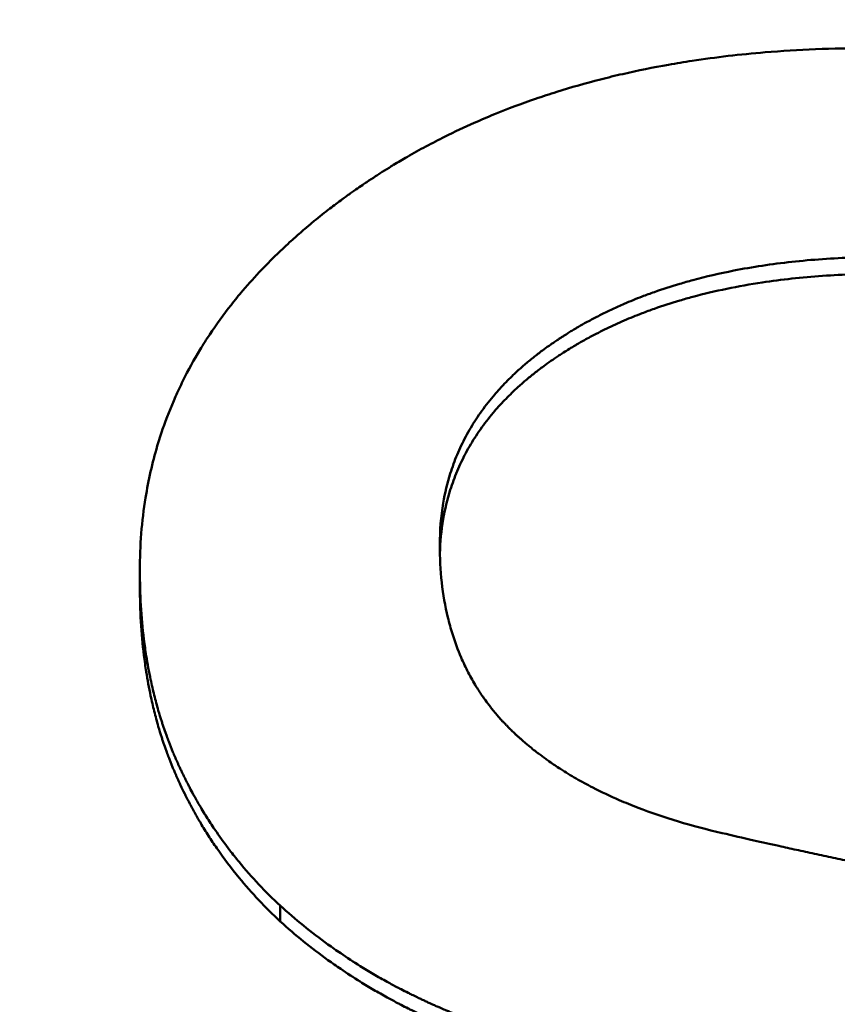
# Model space of a CAD drawing. Units: millimetres. Extents: x 669 to 3792, y -105 to 3069.
# Drawn here: x 1085 to 1086, y 2879 to 2880 of the extents above; entities that cross this region are included whole.
import ezdxf

# ---------------------------------------------------------------- set-up
doc = ezdxf.new("R2010")
doc.units = ezdxf.units.MM
doc.header["$LTSCALE"] = 6
doc.layers.add('A1 contornos visíveis', color=7, linetype='Continuous', lineweight=50)

msp = doc.modelspace()

# ---------------------------------------------------------------- linework, layer by layer
at = {"layer": 'A1 contornos visíveis'}
for p, q in [((1085.2283, 2879.3604), (1085.2283, 2879.3866)), ((1085.4552, 2878.8189), (1085.4552, 2878.8443))]:
    msp.add_line(p, q, dxfattribs=at)
for points, knots in [([(1071.79, 2878.0768), (1071.79, 2878.7034), (1071.8427, 2879.321), (1072.0533, 2880.5201), (1072.2108, 2881.1014), (1072.6284, 2882.2237), (1072.8899, 2882.7638), (1073.5165, 2883.8002), (1073.8846, 2884.2943), (1074.7275, 2885.2334), (1075.2065, 2885.6747), (1076.2703, 2886.4962), (1076.859, 2886.8725), (1078.124, 2887.546), (1078.8019, 2887.8412), (1080.2043, 2888.339), (1080.9276, 2888.5434), (1082.3793, 2888.8622), (1083.1054, 2888.9808), (1084.543, 2889.1413), (1085.2533, 2889.1868), (1086.6599, 2889.2124), (1087.3561, 2889.194), (1088.7425, 2889.0948), (1089.4326, 2889.0133), (1090.8124, 2888.782), (1091.5009, 2888.6296), (1092.8708, 2888.2444), (1093.5498, 2888.0075), (1094.8726, 2887.4416), (1095.514, 2887.1091), (1096.7158, 2886.3526), (1097.2762, 2885.9283), (1098.2781, 2885.0057), (1098.7234, 2884.5108), (1099.4848, 2883.4685), (1099.8064, 2882.9254), (1100.328, 2881.8015), (1100.5324, 2881.2235), (1100.887, 2879.8072), (1100.99, 2878.9507), (1100.99, 2878.0768)], [6.720302, 6.720302, 6.720302, 6.720302, 6.924588, 6.924588, 7.128129, 7.128129, 7.334568, 7.334568, 7.548083, 7.548083, 7.772307, 7.772307, 8.007757, 8.007757, 8.248557, 8.248557, 8.484002, 8.484002, 8.706924, 8.706924, 8.918404, 8.918404, 9.124617, 9.124617, 9.333013, 9.333013, 9.550139, 9.550139, 9.779523, 9.779523, 10.018666, 10.018666, 10.258267, 10.258267, 10.488578, 10.488578, 10.706706, 10.706706, 10.915591, 10.915591, 11.200508, 11.200508, 11.200508, 11.200508]), ([(1086.39, 2866.6368), (1085.6077, 2866.6368), (1084.802, 2866.7193), (1083.2055, 2867.0603), (1082.4146, 2867.3187), (1080.1465, 2868.3257), (1078.7754, 2869.3169), (1076.6108, 2871.5117), (1075.6668, 2872.8674), (1074.4059, 2875.7241), (1074.09, 2877.2233), (1074.09, 2879.9304), (1074.4059, 2881.2986), (1075.6668, 2883.6826), (1076.6108, 2884.7024), (1078.7754, 2886.2568), (1080.1465, 2886.8993), (1082.4146, 2887.5294), (1083.2055, 2887.6864), (1084.802, 2887.8922), (1085.6077, 2887.9411), (1087.1722, 2887.9411), (1087.9779, 2887.8922), (1089.5745, 2887.6864), (1090.3654, 2887.5294), (1092.6334, 2886.8993), (1094.0046, 2886.2568), (1096.1691, 2884.7024), (1097.1132, 2883.6826), (1098.3741, 2881.2986), (1098.69, 2879.9304), (1098.69, 2877.2233), (1098.3741, 2875.7241), (1097.1132, 2872.8674), (1096.1691, 2871.5117), (1094.0046, 2869.3169), (1092.6334, 2868.3257), (1090.3654, 2867.3187), (1089.5745, 2867.0603), (1087.9779, 2866.7193), (1087.1722, 2866.6368), (1086.39, 2866.6368)], [0, 0, 0, 0, 0.234679, 0.234679, 0.469358, 0.469358, 0.938716, 0.938716, 1.407592, 1.407592, 1.876469, 1.876469, 2.345346, 2.345346, 2.814223, 2.814223, 3.28358, 3.28358, 3.518259, 3.518259, 3.752938, 3.752938, 3.987617, 3.987617, 4.222296, 4.222296, 4.691654, 4.691654, 5.160531, 5.160531, 5.629408, 5.629408, 6.098284, 6.098284, 6.567161, 6.567161, 7.036519, 7.036519, 7.271198, 7.271198, 7.505877, 7.505877, 7.505877, 7.505877]), ([(1086.39, 2866.9614), (1087.9153, 2866.9614), (1089.5294, 2867.2967), (1092.4801, 2868.5995), (1093.8184, 2869.562), (1095.9311, 2871.696), (1096.8523, 2873.0151), (1098.0821, 2875.7965), (1098.39, 2877.2571), (1098.39, 2879.8966), (1098.0821, 2881.2327), (1096.8523, 2883.5646), (1095.9311, 2884.5641), (1093.8184, 2886.0895), (1092.4801, 2886.7211), (1089.5294, 2887.5475), (1087.9153, 2887.746), (1084.8647, 2887.746), (1083.2506, 2887.5475), (1080.2998, 2886.7211), (1078.9616, 2886.0895), (1076.8488, 2884.5641), (1075.9277, 2883.5646), (1074.6978, 2881.2327), (1074.39, 2879.8966), (1074.39, 2877.2571), (1074.6978, 2875.7965), (1075.9277, 2873.0151), (1076.8488, 2871.696), (1078.9616, 2869.562), (1080.2998, 2868.5995), (1083.2506, 2867.2967), (1084.8647, 2866.9614), (1086.39, 2866.9614)], [0, 0, 0, 0, 0.457591, 0.457591, 0.915182, 0.915182, 1.372351, 1.372351, 1.82952, 1.82952, 2.286689, 2.286689, 2.743858, 2.743858, 3.201449, 3.201449, 3.65904, 3.65904, 4.116631, 4.116631, 4.574221, 4.574221, 5.03139, 5.03139, 5.48856, 5.48856, 5.945729, 5.945729, 6.402898, 6.402898, 6.860489, 6.860489, 7.31808, 7.31808, 7.31808, 7.31808]), ([(1085.2283, 2879.3866), (1085.2283, 2879.4269), (1085.2313, 2879.4661), (1085.2375, 2879.5041), (1085.2421, 2879.5326), (1085.2484, 2879.5604), (1085.2565, 2879.5877), (1085.2592, 2879.5968), (1085.2621, 2879.6058), (1085.2651, 2879.6147), (1085.2713, 2879.6326), (1085.2782, 2879.6502), (1085.2859, 2879.6675), (1085.2897, 2879.6761), (1085.2937, 2879.6847), (1085.298, 2879.6932), (1085.3064, 2879.7103), (1085.3156, 2879.727), (1085.3256, 2879.7435), (1085.3306, 2879.7517), (1085.3358, 2879.7599), (1085.3412, 2879.768), (1085.3519, 2879.7842), (1085.3635, 2879.8001), (1085.3758, 2879.8157), (1085.3819, 2879.8235), (1085.3882, 2879.8313), (1085.3948, 2879.839), (1085.4046, 2879.8505), (1085.4148, 2879.8618), (1085.4254, 2879.8731), (1085.429, 2879.8768), (1085.4326, 2879.8805), (1085.4362, 2879.8842), (1085.4435, 2879.8916), (1085.451, 2879.8989), (1085.4587, 2879.9062), (1085.4626, 2879.9098), (1085.4664, 2879.9135), (1085.4704, 2879.9171), (1085.4763, 2879.9225), (1085.4823, 2879.9278), (1085.4884, 2879.9331), (1085.4905, 2879.9349), (1085.4925, 2879.9367), (1085.4946, 2879.9384), (1085.4987, 2879.942), (1085.5029, 2879.9455), (1085.5071, 2879.949), (1085.5092, 2879.9507), (1085.5113, 2879.9525), (1085.5135, 2879.9542), (1085.5178, 2879.9577), (1085.5221, 2879.9611), (1085.5264, 2879.9646), (1085.5286, 2879.9663), (1085.5308, 2879.968), (1085.533, 2879.9697), (1085.5363, 2879.9723), (1085.5397, 2879.9749), (1085.5431, 2879.9774), (1085.5464, 2879.98), (1085.5498, 2879.9825), (1085.5532, 2879.985), (1085.5544, 2879.9859), (1085.5555, 2879.9867), (1085.5567, 2879.9876), (1085.559, 2879.9892), (1085.5613, 2879.9909), (1085.5636, 2879.9926), (1085.5647, 2879.9934), (1085.5659, 2879.9943), (1085.567, 2879.9951), (1085.5694, 2879.9968), (1085.5717, 2879.9984), (1085.574, 2880.0001), (1085.5752, 2880.0009), (1085.5763, 2880.0017), (1085.5775, 2880.0025), (1085.581, 2880.005), (1085.5845, 2880.0074), (1085.5881, 2880.0098), (1085.5904, 2880.0114), (1085.5928, 2880.013), (1085.5952, 2880.0146), (1085.5999, 2880.0178), (1085.6047, 2880.0209), (1085.6095, 2880.024), (1085.6119, 2880.0256), (1085.6143, 2880.0271), (1085.6167, 2880.0287), (1085.6215, 2880.0318), (1085.6263, 2880.0348), (1085.6312, 2880.0378), (1085.6337, 2880.0393), (1085.6361, 2880.0408), (1085.6385, 2880.0423), (1085.6459, 2880.0467), (1085.6533, 2880.0511), (1085.6608, 2880.0554), (1085.6657, 2880.0583), (1085.6707, 2880.0611), (1085.6758, 2880.0639), (1085.6858, 2880.0695), (1085.696, 2880.0749), (1085.7063, 2880.0802), (1085.7114, 2880.0829), (1085.7166, 2880.0855), (1085.7217, 2880.0881), (1085.7373, 2880.0958), (1085.7531, 2880.1032), (1085.7691, 2880.1103), (1085.7798, 2880.1151), (1085.7906, 2880.1197), (1085.8015, 2880.1242), (1085.8233, 2880.1331), (1085.8455, 2880.1414), (1085.8682, 2880.1492), (1085.8795, 2880.1531), (1085.8909, 2880.1569), (1085.9024, 2880.1605), (1085.9255, 2880.1678), (1085.949, 2880.1744), (1085.9729, 2880.1806), (1085.9848, 2880.1836), (1085.9969, 2880.1866), (1086.009, 2880.1893), (1086.0334, 2880.1949), (1086.0581, 2880.1999), (1086.0833, 2880.2044), (1086.0958, 2880.2066), (1086.1085, 2880.2087), (1086.1213, 2880.2106), (1086.1597, 2880.2165), (1086.199, 2880.2211), (1086.2392, 2880.2244), (1086.2929, 2880.2288), (1086.3483, 2880.2311), (1086.4053, 2880.2311)], [0, 0, 0, 0, 0.166667, 0.166667, 0.166667, 0.291667, 0.291667, 0.291667, 0.333333, 0.333333, 0.333333, 0.416667, 0.416667, 0.416667, 0.458333, 0.458333, 0.458333, 0.541667, 0.541667, 0.541667, 0.583333, 0.583333, 0.583333, 0.666667, 0.666667, 0.666667, 0.708333, 0.708333, 0.708333, 0.770833, 0.770833, 0.770833, 0.791667, 0.791667, 0.791667, 0.833333, 0.833333, 0.833333, 0.854167, 0.854167, 0.854167, 0.885417, 0.885417, 0.885417, 0.895833, 0.895833, 0.895833, 0.916667, 0.916667, 0.916667, 0.927083, 0.927083, 0.927083, 0.947917, 0.947917, 0.947917, 0.958333, 0.958333, 0.958333, 0.973958, 0.973958, 0.973958, 0.989583, 0.989583, 0.989583, 0.994792, 0.994792, 0.994792, 1.005208, 1.005208, 1.005208, 1.010417, 1.010417, 1.010417, 1.020833, 1.020833, 1.020833, 1.026042, 1.026042, 1.026042, 1.041667, 1.041667, 1.041667, 1.052083, 1.052083, 1.052083, 1.072917, 1.072917, 1.072917, 1.083333, 1.083333, 1.083333, 1.104167, 1.104167, 1.104167, 1.114583, 1.114583, 1.114583, 1.145833, 1.145833, 1.145833, 1.166667, 1.166667, 1.166667, 1.208333, 1.208333, 1.208333, 1.229167, 1.229167, 1.229167, 1.291667, 1.291667, 1.291667, 1.333333, 1.333333, 1.333333, 1.416667, 1.416667, 1.416667, 1.458333, 1.458333, 1.458333, 1.541667, 1.541667, 1.541667, 1.583333, 1.583333, 1.583333, 1.666667, 1.666667, 1.666667, 1.708333, 1.708333, 1.708333, 1.833333, 1.833333, 1.833333, 2, 2, 2, 2]), ([(1086.4365, 2879.8935), (1086.4006, 2879.8935), (1086.3658, 2879.8923), (1086.3322, 2879.89), (1086.2985, 2879.8876), (1086.266, 2879.8841), (1086.2347, 2879.8793), (1086.219, 2879.877), (1086.2036, 2879.8743), (1086.1885, 2879.8713), (1086.1658, 2879.8669), (1086.1438, 2879.8618), (1086.1224, 2879.856), (1086.1153, 2879.8541), (1086.1083, 2879.8521), (1086.1013, 2879.85), (1086.0873, 2879.8459), (1086.0736, 2879.8414), (1086.0602, 2879.8367), (1086.0535, 2879.8343), (1086.0469, 2879.8319), (1086.0404, 2879.8294), (1086.0305, 2879.8256), (1086.0209, 2879.8217), (1086.0114, 2879.8176), (1086.0082, 2879.8162), (1086.005, 2879.8148), (1086.0019, 2879.8134), (1085.9956, 2879.8106), (1085.9894, 2879.8077), (1085.9833, 2879.8047), (1085.9802, 2879.8032), (1085.9772, 2879.8017), (1085.9742, 2879.8002), (1085.9681, 2879.7972), (1085.9621, 2879.7941), (1085.9562, 2879.7909), (1085.9533, 2879.7893), (1085.9503, 2879.7877), (1085.9474, 2879.7861), (1085.943, 2879.7836), (1085.9387, 2879.7811), (1085.9344, 2879.7786), (1085.933, 2879.7777), (1085.9315, 2879.7769), (1085.9301, 2879.776), (1085.928, 2879.7748), (1085.9258, 2879.7735), (1085.9237, 2879.7722), (1085.9216, 2879.7709), (1085.9195, 2879.7696), (1085.9174, 2879.7682), (1085.9167, 2879.7678), (1085.916, 2879.7674), (1085.9153, 2879.7669), (1085.9139, 2879.766), (1085.9125, 2879.7651), (1085.9112, 2879.7643), (1085.9105, 2879.7638), (1085.9098, 2879.7634), (1085.9091, 2879.7629), (1085.9077, 2879.762), (1085.9063, 2879.7611), (1085.905, 2879.7602), (1085.9043, 2879.7598), (1085.9036, 2879.7593), (1085.903, 2879.7589), (1085.9009, 2879.7575), (1085.8989, 2879.7561), (1085.8969, 2879.7548), (1085.8956, 2879.7539), (1085.8943, 2879.7529), (1085.8929, 2879.752), (1085.889, 2879.7493), (1085.8851, 2879.7465), (1085.8813, 2879.7437), (1085.8787, 2879.7418), (1085.8762, 2879.7399), (1085.8737, 2879.738), (1085.8688, 2879.7342), (1085.8639, 2879.7304), (1085.8592, 2879.7265), (1085.8568, 2879.7246), (1085.8544, 2879.7226), (1085.8521, 2879.7206), (1085.8475, 2879.7167), (1085.843, 2879.7127), (1085.8386, 2879.7087), (1085.8364, 2879.7067), (1085.8342, 2879.7046), (1085.8321, 2879.7026), (1085.8257, 2879.6965), (1085.8195, 2879.6903), (1085.8136, 2879.6839), (1085.8097, 2879.6797), (1085.8058, 2879.6755), (1085.8021, 2879.6711), (1085.7947, 2879.6625), (1085.7878, 2879.6537), (1085.7813, 2879.6447), (1085.7781, 2879.6402), (1085.7749, 2879.6357), (1085.7719, 2879.6311), (1085.7659, 2879.6219), (1085.7604, 2879.6125), (1085.7553, 2879.6029), (1085.7527, 2879.5981), (1085.7503, 2879.5933), (1085.748, 2879.5884), (1085.7434, 2879.5787), (1085.7392, 2879.5687), (1085.7355, 2879.5586), (1085.7336, 2879.5535), (1085.7319, 2879.5484), (1085.7303, 2879.5432), (1085.7254, 2879.5277), (1085.7216, 2879.5118), (1085.7188, 2879.4954), (1085.7151, 2879.4736), (1085.7133, 2879.4511), (1085.7133, 2879.4277)], [0, 0, 0, 0, 0.166667, 0.166667, 0.166667, 0.333333, 0.333333, 0.333333, 0.416667, 0.416667, 0.416667, 0.541667, 0.541667, 0.541667, 0.583333, 0.583333, 0.583333, 0.666667, 0.666667, 0.666667, 0.708333, 0.708333, 0.708333, 0.770833, 0.770833, 0.770833, 0.791667, 0.791667, 0.791667, 0.833333, 0.833333, 0.833333, 0.854167, 0.854167, 0.854167, 0.895833, 0.895833, 0.895833, 0.916667, 0.916667, 0.916667, 0.947917, 0.947917, 0.947917, 0.958333, 0.958333, 0.958333, 0.973958, 0.973958, 0.973958, 0.989583, 0.989583, 0.989583, 0.994792, 0.994792, 0.994792, 1.005208, 1.005208, 1.005208, 1.010417, 1.010417, 1.010417, 1.020833, 1.020833, 1.020833, 1.026042, 1.026042, 1.026042, 1.041667, 1.041667, 1.041667, 1.052083, 1.052083, 1.052083, 1.083333, 1.083333, 1.083333, 1.104167, 1.104167, 1.104167, 1.145833, 1.145833, 1.145833, 1.166667, 1.166667, 1.166667, 1.208333, 1.208333, 1.208333, 1.229167, 1.229167, 1.229167, 1.291667, 1.291667, 1.291667, 1.333333, 1.333333, 1.333333, 1.416667, 1.416667, 1.416667, 1.458333, 1.458333, 1.458333, 1.541667, 1.541667, 1.541667, 1.583333, 1.583333, 1.583333, 1.666667, 1.666667, 1.666667, 1.708333, 1.708333, 1.708333, 1.833333, 1.833333, 1.833333, 2, 2, 2, 2]), ([(1086.4365, 2879.8664), (1086.4006, 2879.8664), (1086.3658, 2879.8652), (1086.3322, 2879.8629), (1086.2985, 2879.8605), (1086.266, 2879.857), (1086.2347, 2879.8522), (1086.1955, 2879.8463), (1086.1581, 2879.8386), (1086.1224, 2879.829), (1086.1153, 2879.8271), (1086.1083, 2879.8251), (1086.1013, 2879.823), (1086.0873, 2879.8189), (1086.0736, 2879.8144), (1086.0602, 2879.8097), (1086.0535, 2879.8073), (1086.0469, 2879.8049), (1086.0404, 2879.8024), (1086.0305, 2879.7986), (1086.0209, 2879.7947), (1086.0114, 2879.7906), (1086.0018, 2879.7865), (1085.9925, 2879.7822), (1085.9833, 2879.7778), (1085.9741, 2879.7733), (1085.9651, 2879.7687), (1085.9562, 2879.764), (1085.9533, 2879.7624), (1085.9503, 2879.7608), (1085.9474, 2879.7591), (1085.943, 2879.7567), (1085.9387, 2879.7542), (1085.9344, 2879.7517), (1085.933, 2879.7508), (1085.9315, 2879.75), (1085.9301, 2879.7491), (1085.9237, 2879.7453), (1085.9174, 2879.7414), (1085.9112, 2879.7374), (1085.9091, 2879.736), (1085.907, 2879.7347), (1085.905, 2879.7333), (1085.9009, 2879.7306), (1085.8969, 2879.7279), (1085.8929, 2879.7252), (1085.889, 2879.7224), (1085.8851, 2879.7196), (1085.8813, 2879.7168), (1085.8787, 2879.7149), (1085.8762, 2879.7131), (1085.8737, 2879.7112), (1085.8688, 2879.7074), (1085.8639, 2879.7035), (1085.8592, 2879.6997), (1085.8568, 2879.6977), (1085.8544, 2879.6958), (1085.8521, 2879.6938), (1085.8475, 2879.6899), (1085.843, 2879.6859), (1085.8386, 2879.6819), (1085.8364, 2879.6799), (1085.8342, 2879.6778), (1085.8321, 2879.6758), (1085.8257, 2879.6697), (1085.8195, 2879.6635), (1085.8136, 2879.6572), (1085.8097, 2879.653), (1085.8058, 2879.6487), (1085.8021, 2879.6444), (1085.7947, 2879.6358), (1085.7878, 2879.627), (1085.7813, 2879.618), (1085.7781, 2879.6135), (1085.7749, 2879.609), (1085.7719, 2879.6044), (1085.7659, 2879.5952), (1085.7604, 2879.5858), (1085.7553, 2879.5763), (1085.7527, 2879.5715), (1085.7503, 2879.5667), (1085.748, 2879.5618), (1085.7434, 2879.5521), (1085.7392, 2879.5421), (1085.7355, 2879.532), (1085.7336, 2879.527), (1085.7319, 2879.5218), (1085.7303, 2879.5167), (1085.7254, 2879.5012), (1085.7216, 2879.4853), (1085.7188, 2879.469), (1085.7158, 2879.451), (1085.714, 2879.4325), (1085.7134, 2879.4135)], [0, 0, 0, 0, 0.166667, 0.166667, 0.166667, 0.333333, 0.333333, 0.333333, 0.541667, 0.541667, 0.541667, 0.583333, 0.583333, 0.583333, 0.666667, 0.666667, 0.666667, 0.708333, 0.708333, 0.708333, 0.770833, 0.770833, 0.770833, 0.833333, 0.833333, 0.833333, 0.895833, 0.895833, 0.895833, 0.916667, 0.916667, 0.916667, 0.947917, 0.947917, 0.947917, 0.958333, 0.958333, 0.958333, 1.005208, 1.005208, 1.005208, 1.020833, 1.020833, 1.020833, 1.052083, 1.052083, 1.052083, 1.083333, 1.083333, 1.083333, 1.104167, 1.104167, 1.104167, 1.145833, 1.145833, 1.145833, 1.166667, 1.166667, 1.166667, 1.208333, 1.208333, 1.208333, 1.229167, 1.229167, 1.229167, 1.291667, 1.291667, 1.291667, 1.333333, 1.333333, 1.333333, 1.416667, 1.416667, 1.416667, 1.458333, 1.458333, 1.458333, 1.541667, 1.541667, 1.541667, 1.583333, 1.583333, 1.583333, 1.666667, 1.666667, 1.666667, 1.708333, 1.708333, 1.708333, 1.833333, 1.833333, 1.833333, 1.970868, 1.970868, 1.970868, 1.970868]), ([(1085.7133, 2879.4277), (1085.7133, 2879.4068), (1085.7144, 2879.3866), (1085.7165, 2879.367), (1085.7187, 2879.3475), (1085.722, 2879.3286), (1085.7263, 2879.3104), (1085.7285, 2879.3014), (1085.731, 2879.2925), (1085.7337, 2879.2837), (1085.7378, 2879.2706), (1085.7425, 2879.2579), (1085.7478, 2879.2456), (1085.7496, 2879.2415), (1085.7514, 2879.2374), (1085.7533, 2879.2334), (1085.7571, 2879.2254), (1085.7612, 2879.2175), (1085.7656, 2879.2098), (1085.7678, 2879.206), (1085.77, 2879.2022), (1085.7723, 2879.1984), (1085.7758, 2879.1928), (1085.7794, 2879.1873), (1085.7832, 2879.1818), (1085.7845, 2879.18), (1085.7857, 2879.1782), (1085.787, 2879.1764), (1085.7896, 2879.1729), (1085.7923, 2879.1693), (1085.795, 2879.1658), (1085.7964, 2879.1641), (1085.7978, 2879.1624), (1085.7992, 2879.1606), (1085.8012, 2879.158), (1085.8034, 2879.1555), (1085.8055, 2879.1529), (1085.8063, 2879.1521), (1085.807, 2879.1513), (1085.8077, 2879.1504), (1085.8092, 2879.1487), (1085.8107, 2879.1471), (1085.8122, 2879.1454), (1085.8129, 2879.1446), (1085.8137, 2879.1438), (1085.8144, 2879.1429), (1085.8156, 2879.1417), (1085.8167, 2879.1405), (1085.8179, 2879.1392), (1085.819, 2879.138), (1085.8202, 2879.1368), (1085.8214, 2879.1356), (1085.8218, 2879.1352), (1085.8222, 2879.1348), (1085.8226, 2879.1344), (1085.8233, 2879.1336), (1085.8241, 2879.1328), (1085.8249, 2879.132), (1085.8253, 2879.1316), (1085.8257, 2879.1312), (1085.8261, 2879.1308), (1085.8269, 2879.13), (1085.8277, 2879.1292), (1085.8285, 2879.1284), (1085.8289, 2879.128), (1085.8293, 2879.1276), (1085.8298, 2879.1272), (1085.8306, 2879.1264), (1085.8314, 2879.1256), (1085.8322, 2879.1249), (1085.8326, 2879.1245), (1085.833, 2879.1241), (1085.8334, 2879.1237), (1085.8343, 2879.1229), (1085.8351, 2879.1221), (1085.8359, 2879.1213), (1085.8363, 2879.121), (1085.8368, 2879.1206), (1085.8372, 2879.1202), (1085.838, 2879.1194), (1085.8389, 2879.1186), (1085.8397, 2879.1179), (1085.8401, 2879.1175), (1085.8405, 2879.1171), (1085.841, 2879.1167), (1085.8418, 2879.116), (1085.8427, 2879.1152), (1085.8435, 2879.1144), (1085.8439, 2879.114), (1085.8444, 2879.1137), (1085.8448, 2879.1133), (1085.8461, 2879.1121), (1085.8474, 2879.111), (1085.8487, 2879.1099), (1085.8496, 2879.1091), (1085.8504, 2879.1084), (1085.8513, 2879.1076), (1085.8531, 2879.1061), (1085.8548, 2879.1046), (1085.8566, 2879.1031), (1085.8575, 2879.1024), (1085.8584, 2879.1017), (1085.8593, 2879.1009), (1085.862, 2879.0987), (1085.8647, 2879.0965), (1085.8675, 2879.0944), (1085.8694, 2879.0929), (1085.8712, 2879.0915), (1085.8731, 2879.0901), (1085.8768, 2879.0872), (1085.8806, 2879.0844), (1085.8845, 2879.0816), (1085.8865, 2879.0802), (1085.8884, 2879.0788), (1085.8904, 2879.0774), (1085.8963, 2879.0733), (1085.9023, 2879.0693), (1085.9084, 2879.0653), (1085.9126, 2879.0627), (1085.9167, 2879.0601), (1085.921, 2879.0575), (1085.9294, 2879.0523), (1085.9381, 2879.0473), (1085.947, 2879.0425), (1085.9515, 2879.0401), (1085.956, 2879.0377), (1085.9606, 2879.0353), (1085.9744, 2879.0282), (1085.9887, 2879.0215), (1086.0035, 2879.0151), (1086.0134, 2879.0108), (1086.0236, 2879.0067), (1086.0339, 2879.0027), (1086.0547, 2878.9947), (1086.0764, 2878.9872), (1086.099, 2878.9804), (1086.1217, 2878.9736), (1086.1453, 2878.9673), (1086.1699, 2878.9616)], [0, 0, 0, 0, 0.166667, 0.166667, 0.166667, 0.333333, 0.333333, 0.333333, 0.416667, 0.416667, 0.416667, 0.541667, 0.541667, 0.541667, 0.583333, 0.583333, 0.583333, 0.666667, 0.666667, 0.666667, 0.708333, 0.708333, 0.708333, 0.770833, 0.770833, 0.770833, 0.791667, 0.791667, 0.791667, 0.833333, 0.833333, 0.833333, 0.854167, 0.854167, 0.854167, 0.885417, 0.885417, 0.885417, 0.895833, 0.895833, 0.895833, 0.916667, 0.916667, 0.916667, 0.927083, 0.927083, 0.927083, 0.942708, 0.942708, 0.942708, 0.958333, 0.958333, 0.958333, 0.963542, 0.963542, 0.963542, 0.973958, 0.973958, 0.973958, 0.979167, 0.979167, 0.979167, 0.989583, 0.989583, 0.989583, 0.994792, 0.994792, 0.994792, 1.005208, 1.005208, 1.005208, 1.010417, 1.010417, 1.010417, 1.020833, 1.020833, 1.020833, 1.026042, 1.026042, 1.026042, 1.036458, 1.036458, 1.036458, 1.041667, 1.041667, 1.041667, 1.052083, 1.052083, 1.052083, 1.057292, 1.057292, 1.057292, 1.072917, 1.072917, 1.072917, 1.083333, 1.083333, 1.083333, 1.104167, 1.104167, 1.104167, 1.114583, 1.114583, 1.114583, 1.145833, 1.145833, 1.145833, 1.166667, 1.166667, 1.166667, 1.208333, 1.208333, 1.208333, 1.229167, 1.229167, 1.229167, 1.291667, 1.291667, 1.291667, 1.333333, 1.333333, 1.333333, 1.416667, 1.416667, 1.416667, 1.458333, 1.458333, 1.458333, 1.583333, 1.583333, 1.583333, 1.666667, 1.666667, 1.666667, 1.833333, 1.833333, 1.833333, 2, 2, 2, 2]), ([(1085.4552, 2878.8443), (1085.4432, 2878.8554), (1085.4317, 2878.8669), (1085.4206, 2878.8787), (1085.4095, 2878.8904), (1085.3989, 2878.9025), (1085.3887, 2878.9149), (1085.3836, 2878.9211), (1085.3786, 2878.9274), (1085.3737, 2878.9337), (1085.3664, 2878.9433), (1085.3594, 2878.953), (1085.3526, 2878.9629), (1085.3503, 2878.9662), (1085.348, 2878.9695), (1085.3458, 2878.9728), (1085.3414, 2878.9795), (1085.3371, 2878.9862), (1085.3329, 2878.993), (1085.3308, 2878.9964), (1085.3287, 2878.9999), (1085.3267, 2879.0033), (1085.3236, 2879.0085), (1085.3206, 2879.0137), (1085.3177, 2879.019), (1085.3167, 2879.0207), (1085.3157, 2879.0225), (1085.3147, 2879.0243), (1085.3128, 2879.0278), (1085.3109, 2879.0313), (1085.309, 2879.0349), (1085.3081, 2879.0367), (1085.3071, 2879.0385), (1085.3062, 2879.0402), (1085.3048, 2879.0429), (1085.3035, 2879.0456), (1085.3021, 2879.0483), (1085.3017, 2879.0492), (1085.3012, 2879.0502), (1085.3008, 2879.0511), (1085.2999, 2879.0529), (1085.299, 2879.0547), (1085.2981, 2879.0565), (1085.2976, 2879.0574), (1085.2972, 2879.0583), (1085.2968, 2879.0592), (1085.2959, 2879.0611), (1085.295, 2879.0629), (1085.2942, 2879.0647), (1085.2937, 2879.0657), (1085.2933, 2879.0666), (1085.2929, 2879.0675), (1085.2922, 2879.0689), (1085.2916, 2879.0703), (1085.291, 2879.0716), (1085.2903, 2879.073), (1085.2897, 2879.0744), (1085.2891, 2879.0758), (1085.2889, 2879.0763), (1085.2887, 2879.0767), (1085.2884, 2879.0772), (1085.288, 2879.0781), (1085.2876, 2879.0791), (1085.2872, 2879.08), (1085.287, 2879.0805), (1085.2868, 2879.0809), (1085.2866, 2879.0814), (1085.2862, 2879.0823), (1085.2858, 2879.0833), (1085.2854, 2879.0842), (1085.2852, 2879.0847), (1085.285, 2879.0851), (1085.2848, 2879.0856), (1085.2842, 2879.087), (1085.2836, 2879.0884), (1085.283, 2879.0898), (1085.2826, 2879.0908), (1085.2822, 2879.0917), (1085.2818, 2879.0926), (1085.281, 2879.0945), (1085.2802, 2879.0964), (1085.2795, 2879.0983), (1085.2791, 2879.0993), (1085.2787, 2879.1002), (1085.2783, 2879.1012), (1085.2776, 2879.1031), (1085.2768, 2879.105), (1085.2761, 2879.1069), (1085.2757, 2879.1079), (1085.2753, 2879.1088), (1085.275, 2879.1098), (1085.2739, 2879.1127), (1085.2728, 2879.1156), (1085.2717, 2879.1185), (1085.271, 2879.1204), (1085.2703, 2879.1224), (1085.2696, 2879.1243), (1085.2682, 2879.1283), (1085.2669, 2879.1322), (1085.2656, 2879.1361), (1085.2649, 2879.1381), (1085.2643, 2879.1401), (1085.2637, 2879.1421), (1085.2617, 2879.148), (1085.2599, 2879.1541), (1085.2581, 2879.1601), (1085.257, 2879.1642), (1085.2558, 2879.1683), (1085.2547, 2879.1723), (1085.2525, 2879.1805), (1085.2505, 2879.1888), (1085.2485, 2879.1972), (1085.2476, 2879.2014), (1085.2466, 2879.2056), (1085.2457, 2879.2098), (1085.2431, 2879.2225), (1085.2407, 2879.2354), (1085.2386, 2879.2485), (1085.2372, 2879.2573), (1085.236, 2879.2661), (1085.2349, 2879.2751), (1085.2327, 2879.2929), (1085.231, 2879.3111), (1085.2299, 2879.3297), (1085.2288, 2879.3483), (1085.2283, 2879.3673), (1085.2283, 2879.3866)], [0, 0, 0, 0, 0.166667, 0.166667, 0.166667, 0.333333, 0.333333, 0.333333, 0.416667, 0.416667, 0.416667, 0.541667, 0.541667, 0.541667, 0.583333, 0.583333, 0.583333, 0.666667, 0.666667, 0.666667, 0.708333, 0.708333, 0.708333, 0.770833, 0.770833, 0.770833, 0.791667, 0.791667, 0.791667, 0.833333, 0.833333, 0.833333, 0.854167, 0.854167, 0.854167, 0.885417, 0.885417, 0.885417, 0.895833, 0.895833, 0.895833, 0.916667, 0.916667, 0.916667, 0.927083, 0.927083, 0.927083, 0.947917, 0.947917, 0.947917, 0.958333, 0.958333, 0.958333, 0.973958, 0.973958, 0.973958, 0.989583, 0.989583, 0.989583, 0.994792, 0.994792, 0.994792, 1.005208, 1.005208, 1.005208, 1.010417, 1.010417, 1.010417, 1.020833, 1.020833, 1.020833, 1.026042, 1.026042, 1.026042, 1.041667, 1.041667, 1.041667, 1.052083, 1.052083, 1.052083, 1.072917, 1.072917, 1.072917, 1.083333, 1.083333, 1.083333, 1.104167, 1.104167, 1.104167, 1.114583, 1.114583, 1.114583, 1.145833, 1.145833, 1.145833, 1.166667, 1.166667, 1.166667, 1.208333, 1.208333, 1.208333, 1.229167, 1.229167, 1.229167, 1.291667, 1.291667, 1.291667, 1.333333, 1.333333, 1.333333, 1.416667, 1.416667, 1.416667, 1.458333, 1.458333, 1.458333, 1.583333, 1.583333, 1.583333, 1.666667, 1.666667, 1.666667, 1.833333, 1.833333, 1.833333, 2, 2, 2, 2]), ([(1085.4552, 2878.8189), (1085.4432, 2878.83), (1085.4317, 2878.8415), (1085.4206, 2878.8532), (1085.4095, 2878.865), (1085.3989, 2878.877), (1085.3887, 2878.8894), (1085.3759, 2878.9049), (1085.3639, 2878.9208), (1085.3526, 2878.9373), (1085.3503, 2878.9406), (1085.348, 2878.9439), (1085.3458, 2878.9472), (1085.3414, 2878.9539), (1085.3371, 2878.9606), (1085.3329, 2878.9674), (1085.3308, 2878.9708), (1085.3287, 2878.9742), (1085.3267, 2878.9777), (1085.3236, 2878.9828), (1085.3206, 2878.988), (1085.3177, 2878.9933), (1085.3147, 2878.9985), (1085.3118, 2879.0038), (1085.309, 2879.0092), (1085.3067, 2879.0136), (1085.3044, 2879.0181), (1085.3021, 2879.0226), (1085.3017, 2879.0235), (1085.3012, 2879.0244), (1085.3008, 2879.0253), (1085.2985, 2879.0298), (1085.2963, 2879.0344), (1085.2942, 2879.039), (1085.2937, 2879.0399), (1085.2933, 2879.0408), (1085.2929, 2879.0417), (1085.2916, 2879.0445), (1085.2903, 2879.0473), (1085.2891, 2879.05), (1085.2884, 2879.0514), (1085.2878, 2879.0528), (1085.2872, 2879.0542), (1085.2866, 2879.0556), (1085.286, 2879.057), (1085.2854, 2879.0584), (1085.2846, 2879.0603), (1085.2838, 2879.0621), (1085.283, 2879.064), (1085.2826, 2879.065), (1085.2822, 2879.0659), (1085.2818, 2879.0668), (1085.281, 2879.0687), (1085.2802, 2879.0706), (1085.2795, 2879.0725), (1085.2791, 2879.0735), (1085.2787, 2879.0744), (1085.2783, 2879.0754), (1085.2776, 2879.0773), (1085.2768, 2879.0792), (1085.2761, 2879.0811), (1085.2757, 2879.0821), (1085.2753, 2879.083), (1085.275, 2879.084), (1085.2739, 2879.0869), (1085.2728, 2879.0898), (1085.2717, 2879.0927), (1085.271, 2879.0946), (1085.2703, 2879.0965), (1085.2696, 2879.0985), (1085.2682, 2879.1024), (1085.2669, 2879.1063), (1085.2656, 2879.1103), (1085.2649, 2879.1122), (1085.2643, 2879.1142), (1085.2637, 2879.1162), (1085.2617, 2879.1222), (1085.2599, 2879.1282), (1085.2581, 2879.1342), (1085.257, 2879.1383), (1085.2558, 2879.1423), (1085.2547, 2879.1464), (1085.2525, 2879.1546), (1085.2505, 2879.1629), (1085.2485, 2879.1712), (1085.2476, 2879.1754), (1085.2466, 2879.1796), (1085.2457, 2879.1838), (1085.2431, 2879.1965), (1085.2407, 2879.2094), (1085.2386, 2879.2225), (1085.2372, 2879.2312), (1085.236, 2879.24), (1085.2349, 2879.249), (1085.2327, 2879.2668), (1085.231, 2879.285), (1085.2299, 2879.3036), (1085.2288, 2879.3221), (1085.2283, 2879.3411), (1085.2283, 2879.3604)], [0, 0, 0, 0, 0.166667, 0.166667, 0.166667, 0.333333, 0.333333, 0.333333, 0.541667, 0.541667, 0.541667, 0.583333, 0.583333, 0.583333, 0.666667, 0.666667, 0.666667, 0.708333, 0.708333, 0.708333, 0.770833, 0.770833, 0.770833, 0.833333, 0.833333, 0.833333, 0.885417, 0.885417, 0.885417, 0.895833, 0.895833, 0.895833, 0.947917, 0.947917, 0.947917, 0.958333, 0.958333, 0.958333, 0.989583, 0.989583, 0.989583, 1.005208, 1.005208, 1.005208, 1.020833, 1.020833, 1.020833, 1.041667, 1.041667, 1.041667, 1.052083, 1.052083, 1.052083, 1.072917, 1.072917, 1.072917, 1.083333, 1.083333, 1.083333, 1.104167, 1.104167, 1.104167, 1.114583, 1.114583, 1.114583, 1.145833, 1.145833, 1.145833, 1.166667, 1.166667, 1.166667, 1.208333, 1.208333, 1.208333, 1.229167, 1.229167, 1.229167, 1.291667, 1.291667, 1.291667, 1.333333, 1.333333, 1.333333, 1.416667, 1.416667, 1.416667, 1.458333, 1.458333, 1.458333, 1.583333, 1.583333, 1.583333, 1.666667, 1.666667, 1.666667, 1.833333, 1.833333, 1.833333, 2, 2, 2, 2]), ([(1086.1699, 2878.9616), (1086.1863, 2878.9578), (1086.2033, 2878.9539), (1086.2209, 2878.9499), (1086.2341, 2878.9469), (1086.2477, 2878.9439), (1086.2616, 2878.9408), (1086.2663, 2878.9398), (1086.2709, 2878.9388), (1086.2756, 2878.9377), (1086.2851, 2878.9356), (1086.2947, 2878.9335), (1086.3044, 2878.9314), (1086.3093, 2878.9303), (1086.3142, 2878.9293), (1086.3191, 2878.9282), (1086.329, 2878.9261), (1086.3391, 2878.9239), (1086.3493, 2878.9217), (1086.3544, 2878.9206), (1086.3595, 2878.9195), (1086.3647, 2878.9184), (1086.375, 2878.9162), (1086.3855, 2878.9139), (1086.3962, 2878.9117), (1086.4015, 2878.9105), (1086.4069, 2878.9094), (1086.4123, 2878.9082), (1086.4204, 2878.9065), (1086.4286, 2878.9048), (1086.4369, 2878.9031), (1086.4397, 2878.9025), (1086.4424, 2878.9019), (1086.4452, 2878.9013), (1086.4508, 2878.9002), (1086.4564, 2878.899), (1086.462, 2878.8978), (1086.4648, 2878.8972), (1086.4677, 2878.8966), (1086.4705, 2878.896), (1086.4748, 2878.8952), (1086.479, 2878.8943), (1086.4833, 2878.8934), (1086.4848, 2878.8931), (1086.4862, 2878.8928), (1086.4877, 2878.8925), (1086.4905, 2878.8919), (1086.4934, 2878.8913), (1086.4963, 2878.8907), (1086.4978, 2878.8904), (1086.4992, 2878.8901), (1086.5007, 2878.8898), (1086.5036, 2878.8892), (1086.5065, 2878.8886), (1086.5094, 2878.888), (1086.5109, 2878.8877), (1086.5123, 2878.8874), (1086.5138, 2878.8871), (1086.516, 2878.8866), (1086.5182, 2878.8862), (1086.5204, 2878.8857), (1086.5226, 2878.8852), (1086.5249, 2878.8848), (1086.5271, 2878.8843), (1086.5278, 2878.8842), (1086.5286, 2878.884), (1086.5293, 2878.8839), (1086.5308, 2878.8836), (1086.5323, 2878.8833), (1086.5338, 2878.883), (1086.5345, 2878.8828), (1086.5353, 2878.8827), (1086.536, 2878.8825), (1086.5375, 2878.8822), (1086.539, 2878.8819), (1086.5404, 2878.8816), (1086.5412, 2878.8814), (1086.5419, 2878.8813), (1086.5426, 2878.8811), (1086.5449, 2878.8807), (1086.5471, 2878.8802), (1086.5493, 2878.8798), (1086.5507, 2878.8795), (1086.5522, 2878.8792), (1086.5537, 2878.8788), (1086.5566, 2878.8782), (1086.5595, 2878.8776), (1086.5624, 2878.877), (1086.5638, 2878.8767), (1086.5653, 2878.8764), (1086.5667, 2878.8761), (1086.5696, 2878.8755), (1086.5725, 2878.8749), (1086.5754, 2878.8743), (1086.5768, 2878.874), (1086.5782, 2878.8737), (1086.5797, 2878.8734), (1086.584, 2878.8725), (1086.5882, 2878.8716), (1086.5925, 2878.8707), (1086.5953, 2878.8701), (1086.5981, 2878.8695), (1086.6009, 2878.8689), (1086.6065, 2878.8678), (1086.6121, 2878.8666), (1086.6176, 2878.8654), (1086.6204, 2878.8648), (1086.6232, 2878.8642), (1086.6259, 2878.8636), (1086.6341, 2878.8619), (1086.6423, 2878.8601), (1086.6503, 2878.8584), (1086.6557, 2878.8572), (1086.661, 2878.856), (1086.6663, 2878.8549), (1086.6768, 2878.8526), (1086.6872, 2878.8503), (1086.6974, 2878.848), (1086.7026, 2878.8469), (1086.7076, 2878.8457), (1086.7126, 2878.8446), (1086.7277, 2878.8412), (1086.7424, 2878.8379), (1086.7568, 2878.8345), (1086.7663, 2878.8323), (1086.7757, 2878.8301), (1086.7849, 2878.828), (1086.8034, 2878.8236), (1086.8211, 2878.8193), (1086.8382, 2878.8151), (1086.8553, 2878.8109), (1086.8717, 2878.8067), (1086.8875, 2878.8027)], [0, 0, 0, 0, 0.166667, 0.166667, 0.166667, 0.291667, 0.291667, 0.291667, 0.333333, 0.333333, 0.333333, 0.416667, 0.416667, 0.416667, 0.458333, 0.458333, 0.458333, 0.541667, 0.541667, 0.541667, 0.583333, 0.583333, 0.583333, 0.666667, 0.666667, 0.666667, 0.708333, 0.708333, 0.708333, 0.770833, 0.770833, 0.770833, 0.791667, 0.791667, 0.791667, 0.833333, 0.833333, 0.833333, 0.854167, 0.854167, 0.854167, 0.885417, 0.885417, 0.885417, 0.895833, 0.895833, 0.895833, 0.916667, 0.916667, 0.916667, 0.927083, 0.927083, 0.927083, 0.947917, 0.947917, 0.947917, 0.958333, 0.958333, 0.958333, 0.973958, 0.973958, 0.973958, 0.989583, 0.989583, 0.989583, 0.994792, 0.994792, 0.994792, 1.005208, 1.005208, 1.005208, 1.010417, 1.010417, 1.010417, 1.020833, 1.020833, 1.020833, 1.026042, 1.026042, 1.026042, 1.041667, 1.041667, 1.041667, 1.052083, 1.052083, 1.052083, 1.072917, 1.072917, 1.072917, 1.083333, 1.083333, 1.083333, 1.104167, 1.104167, 1.104167, 1.114583, 1.114583, 1.114583, 1.145833, 1.145833, 1.145833, 1.166667, 1.166667, 1.166667, 1.208333, 1.208333, 1.208333, 1.229167, 1.229167, 1.229167, 1.291667, 1.291667, 1.291667, 1.333333, 1.333333, 1.333333, 1.416667, 1.416667, 1.416667, 1.458333, 1.458333, 1.458333, 1.583333, 1.583333, 1.583333, 1.666667, 1.666667, 1.666667, 1.833333, 1.833333, 1.833333, 2, 2, 2, 2]), ([(1086.0338, 2878.5767), (1086.0136, 2878.5814), (1085.9938, 2878.5862), (1085.9743, 2878.5913), (1085.9549, 2878.5963), (1085.9358, 2878.6015), (1085.917, 2878.607), (1085.9076, 2878.6097), (1085.8984, 2878.6124), (1085.8892, 2878.6152), (1085.8754, 2878.6194), (1085.8618, 2878.6238), (1085.8484, 2878.6282), (1085.8439, 2878.6297), (1085.8394, 2878.6311), (1085.835, 2878.6326), (1085.8262, 2878.6356), (1085.8174, 2878.6387), (1085.8088, 2878.6418), (1085.8044, 2878.6433), (1085.8001, 2878.6449), (1085.7958, 2878.6465), (1085.7894, 2878.6488), (1085.783, 2878.6512), (1085.7767, 2878.6536), (1085.7746, 2878.6544), (1085.7725, 2878.6552), (1085.7704, 2878.656), (1085.7662, 2878.6577), (1085.762, 2878.6593), (1085.7578, 2878.6609), (1085.7557, 2878.6618), (1085.7537, 2878.6626), (1085.7516, 2878.6634), (1085.7485, 2878.6647), (1085.7454, 2878.6659), (1085.7423, 2878.6672), (1085.7413, 2878.6676), (1085.7403, 2878.668), (1085.7393, 2878.6684), (1085.7372, 2878.6693), (1085.7352, 2878.6701), (1085.7332, 2878.6709), (1085.7321, 2878.6714), (1085.7311, 2878.6718), (1085.7301, 2878.6722), (1085.7281, 2878.6731), (1085.7261, 2878.6739), (1085.724, 2878.6748), (1085.723, 2878.6752), (1085.722, 2878.6756), (1085.721, 2878.6761), (1085.7195, 2878.6767), (1085.718, 2878.6773), (1085.7165, 2878.678), (1085.715, 2878.6786), (1085.7135, 2878.6793), (1085.712, 2878.6799), (1085.7115, 2878.6802), (1085.711, 2878.6804), (1085.7105, 2878.6806), (1085.7095, 2878.681), (1085.7085, 2878.6815), (1085.7075, 2878.6819), (1085.707, 2878.6821), (1085.7065, 2878.6823), (1085.706, 2878.6825), (1085.705, 2878.683), (1085.7041, 2878.6834), (1085.7031, 2878.6839), (1085.7026, 2878.6841), (1085.7021, 2878.6843), (1085.7016, 2878.6845), (1085.7001, 2878.6852), (1085.6986, 2878.6859), (1085.6971, 2878.6865), (1085.6962, 2878.687), (1085.6952, 2878.6874), (1085.6942, 2878.6879), (1085.6922, 2878.6888), (1085.6903, 2878.6897), (1085.6883, 2878.6906), (1085.6873, 2878.691), (1085.6863, 2878.6915), (1085.6854, 2878.6919), (1085.6834, 2878.6929), (1085.6815, 2878.6938), (1085.6795, 2878.6947), (1085.6786, 2878.6952), (1085.6776, 2878.6956), (1085.6766, 2878.6961), (1085.6737, 2878.6975), (1085.6708, 2878.6989), (1085.6679, 2878.7003), (1085.666, 2878.7013), (1085.6641, 2878.7022), (1085.6622, 2878.7032), (1085.6584, 2878.7051), (1085.6545, 2878.707), (1085.6508, 2878.709), (1085.6489, 2878.71), (1085.647, 2878.7109), (1085.6451, 2878.7119), (1085.6394, 2878.7149), (1085.6338, 2878.7179), (1085.6282, 2878.721), (1085.6245, 2878.723), (1085.6208, 2878.7251), (1085.6172, 2878.7272), (1085.6098, 2878.7314), (1085.6025, 2878.7356), (1085.5953, 2878.74), (1085.5917, 2878.7422), (1085.5881, 2878.7444), (1085.5846, 2878.7466), (1085.5739, 2878.7533), (1085.5634, 2878.7601), (1085.553, 2878.7672), (1085.5461, 2878.7719), (1085.5393, 2878.7767), (1085.5325, 2878.7816), (1085.519, 2878.7913), (1085.5058, 2878.8014), (1085.4929, 2878.8119), (1085.4801, 2878.8223), (1085.4675, 2878.8331), (1085.4552, 2878.8443)], [0, 0, 0, 0, 0.166667, 0.166667, 0.166667, 0.333333, 0.333333, 0.333333, 0.416667, 0.416667, 0.416667, 0.541667, 0.541667, 0.541667, 0.583333, 0.583333, 0.583333, 0.666667, 0.666667, 0.666667, 0.708333, 0.708333, 0.708333, 0.770833, 0.770833, 0.770833, 0.791667, 0.791667, 0.791667, 0.833333, 0.833333, 0.833333, 0.854167, 0.854167, 0.854167, 0.885417, 0.885417, 0.885417, 0.895833, 0.895833, 0.895833, 0.916667, 0.916667, 0.916667, 0.927083, 0.927083, 0.927083, 0.947917, 0.947917, 0.947917, 0.958333, 0.958333, 0.958333, 0.973958, 0.973958, 0.973958, 0.989583, 0.989583, 0.989583, 0.994792, 0.994792, 0.994792, 1.005208, 1.005208, 1.005208, 1.010417, 1.010417, 1.010417, 1.020833, 1.020833, 1.020833, 1.026042, 1.026042, 1.026042, 1.041667, 1.041667, 1.041667, 1.052083, 1.052083, 1.052083, 1.072917, 1.072917, 1.072917, 1.083333, 1.083333, 1.083333, 1.104167, 1.104167, 1.104167, 1.114583, 1.114583, 1.114583, 1.145833, 1.145833, 1.145833, 1.166667, 1.166667, 1.166667, 1.208333, 1.208333, 1.208333, 1.229167, 1.229167, 1.229167, 1.291667, 1.291667, 1.291667, 1.333333, 1.333333, 1.333333, 1.416667, 1.416667, 1.416667, 1.458333, 1.458333, 1.458333, 1.583333, 1.583333, 1.583333, 1.666667, 1.666667, 1.666667, 1.833333, 1.833333, 1.833333, 2, 2, 2, 2]), ([(1086.0338, 2878.5518), (1086.0136, 2878.5564), (1085.9938, 2878.5613), (1085.9743, 2878.5663), (1085.9549, 2878.5713), (1085.9358, 2878.5765), (1085.917, 2878.5819), (1085.8936, 2878.5887), (1085.8707, 2878.5958), (1085.8484, 2878.6031), (1085.8439, 2878.6046), (1085.8394, 2878.6061), (1085.835, 2878.6076), (1085.8262, 2878.6106), (1085.8174, 2878.6136), (1085.8088, 2878.6167), (1085.8044, 2878.6183), (1085.8001, 2878.6198), (1085.7958, 2878.6214), (1085.7894, 2878.6237), (1085.783, 2878.6261), (1085.7767, 2878.6285), (1085.7703, 2878.6309), (1085.7641, 2878.6334), (1085.7578, 2878.6358), (1085.7526, 2878.6379), (1085.7475, 2878.64), (1085.7423, 2878.6421), (1085.7413, 2878.6425), (1085.7403, 2878.6429), (1085.7393, 2878.6433), (1085.7342, 2878.6454), (1085.7291, 2878.6475), (1085.724, 2878.6497), (1085.723, 2878.6501), (1085.722, 2878.6505), (1085.721, 2878.6509), (1085.718, 2878.6522), (1085.715, 2878.6535), (1085.712, 2878.6548), (1085.7105, 2878.6555), (1085.709, 2878.6561), (1085.7075, 2878.6568), (1085.706, 2878.6574), (1085.7045, 2878.6581), (1085.7031, 2878.6587), (1085.7011, 2878.6596), (1085.6991, 2878.6605), (1085.6971, 2878.6614), (1085.6962, 2878.6618), (1085.6952, 2878.6623), (1085.6942, 2878.6627), (1085.6922, 2878.6636), (1085.6903, 2878.6645), (1085.6883, 2878.6654), (1085.6873, 2878.6659), (1085.6863, 2878.6663), (1085.6854, 2878.6668), (1085.6834, 2878.6677), (1085.6815, 2878.6686), (1085.6795, 2878.6695), (1085.6786, 2878.67), (1085.6776, 2878.6705), (1085.6766, 2878.6709), (1085.6737, 2878.6723), (1085.6708, 2878.6737), (1085.6679, 2878.6752), (1085.666, 2878.6761), (1085.6641, 2878.677), (1085.6622, 2878.678), (1085.6584, 2878.6799), (1085.6545, 2878.6818), (1085.6508, 2878.6838), (1085.6489, 2878.6848), (1085.647, 2878.6858), (1085.6451, 2878.6868), (1085.6394, 2878.6897), (1085.6338, 2878.6927), (1085.6282, 2878.6958), (1085.6245, 2878.6978), (1085.6208, 2878.6999), (1085.6172, 2878.702), (1085.6098, 2878.7062), (1085.6025, 2878.7104), (1085.5953, 2878.7148), (1085.5917, 2878.717), (1085.5881, 2878.7191), (1085.5846, 2878.7214), (1085.5739, 2878.728), (1085.5634, 2878.7349), (1085.553, 2878.7419), (1085.5461, 2878.7466), (1085.5393, 2878.7514), (1085.5325, 2878.7563), (1085.519, 2878.766), (1085.5058, 2878.7761), (1085.4929, 2878.7865), (1085.4801, 2878.797), (1085.4675, 2878.8077), (1085.4552, 2878.8189)], [0, 0, 0, 0, 0.166667, 0.166667, 0.166667, 0.333333, 0.333333, 0.333333, 0.541667, 0.541667, 0.541667, 0.583333, 0.583333, 0.583333, 0.666667, 0.666667, 0.666667, 0.708333, 0.708333, 0.708333, 0.770833, 0.770833, 0.770833, 0.833333, 0.833333, 0.833333, 0.885417, 0.885417, 0.885417, 0.895833, 0.895833, 0.895833, 0.947917, 0.947917, 0.947917, 0.958333, 0.958333, 0.958333, 0.989583, 0.989583, 0.989583, 1.005208, 1.005208, 1.005208, 1.020833, 1.020833, 1.020833, 1.041667, 1.041667, 1.041667, 1.052083, 1.052083, 1.052083, 1.072917, 1.072917, 1.072917, 1.083333, 1.083333, 1.083333, 1.104167, 1.104167, 1.104167, 1.114583, 1.114583, 1.114583, 1.145833, 1.145833, 1.145833, 1.166667, 1.166667, 1.166667, 1.208333, 1.208333, 1.208333, 1.229167, 1.229167, 1.229167, 1.291667, 1.291667, 1.291667, 1.333333, 1.333333, 1.333333, 1.416667, 1.416667, 1.416667, 1.458333, 1.458333, 1.458333, 1.583333, 1.583333, 1.583333, 1.666667, 1.666667, 1.666667, 1.833333, 1.833333, 1.833333, 2, 2, 2, 2])]:
    msp.add_open_spline(points, degree=3, knots=knots, dxfattribs=at)

doc.saveas('drawing.dxf')
